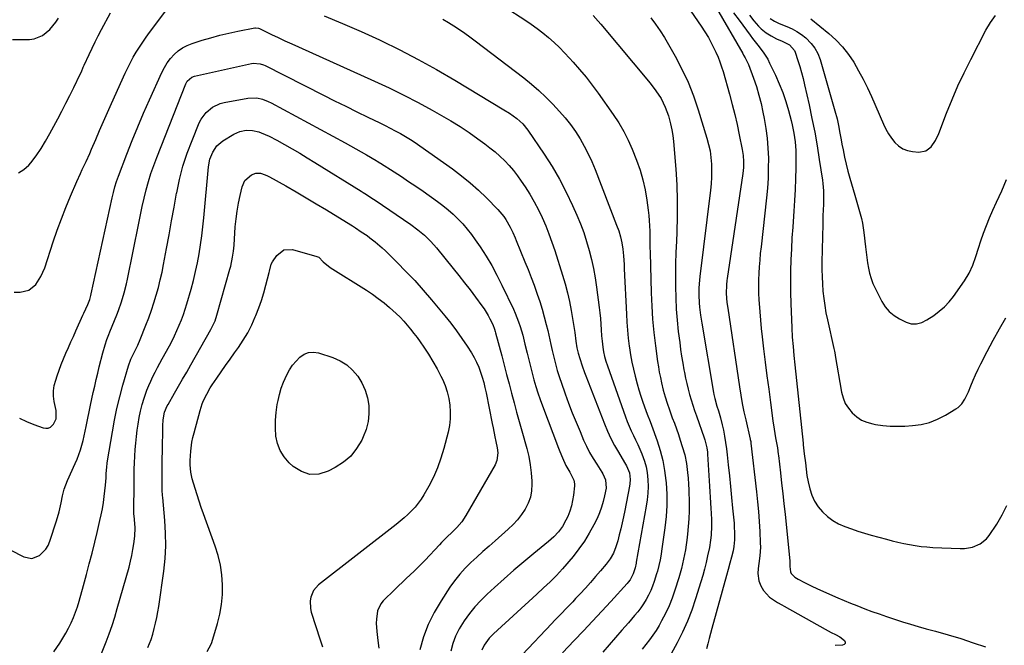
# Model space of a CAD drawing. Units: inches. Extents: x 1846977 to 1852425, y 468690 to 474059.
# Drawn here: x 1851452 to 1851965, y 473505 to 473831 of the extents above; entities that cross this region are included whole.
import ezdxf

# ---------------------------------------------------------------- set-up
doc = ezdxf.new("R2010")
doc.units = ezdxf.units.IN
doc.header["$MEASUREMENT"] = 0
doc.layers.add('7', color=7, linetype='Continuous')
doc.layers.add('8', color=7, linetype='Continuous')

msp = doc.modelspace()

# ---------------------------------------------------------------- linework, layer by layer
at = {"layer": '7', "color": 18}
for points in [[(1851449.33, 473688.83, 1694), (1851452.39, 473688.83, 1694), (1851456.92, 473689.88, 1694), (1851460.52, 473692.82, 1694), (1851463.23, 473697.02, 1694), (1851465.2, 473701.61, 1694), (1851469.67, 473715.05, 1694), (1851471.76, 473721.09, 1694), (1851473.94, 473727.09, 1694), (1851476.28, 473733.04, 1694), (1851478.71, 473738.95, 1694), (1851481.9, 473746.45, 1694), (1851483.77, 473750.68, 1694), (1851484.75, 473752.78, 1694), (1851486.74, 473756.96, 1694), (1851488.66, 473761.17, 1694), (1851489.58, 473763.29, 1694), (1851491.76, 473768.42, 1694), (1851493.78, 473773.1, 1694), (1851495.81, 473777.78, 1694), (1851497.88, 473782.44, 1694), (1851499.97, 473787.09, 1694), (1851507.15, 473802.92, 1694), (1851508.49, 473805.73, 1694), (1851509.88, 473808.5, 1694), (1851511.38, 473811.23, 1694), (1851512.94, 473813.92, 1694), (1851514.58, 473816.56, 1694), (1851516.29, 473819.16, 1694), (1851518.07, 473821.7, 1694), (1851519.9, 473824.22, 1694), (1851531.54, 473839.63, 1694)], [(1851451.46, 473751.11, 1692), (1851454.3, 473752.74, 1692), (1851456.89, 473755.02, 1692), (1851457.9, 473756.29, 1692), (1851460.66, 473759.92, 1692), (1851463.28, 473763.64, 1692), (1851465.68, 473767.5, 1692), (1851467.94, 473771.46, 1692), (1851472.07, 473779.19, 1692), (1851474.2, 473783.23, 1692), (1851476.29, 473787.28, 1692), (1851478.33, 473791.35, 1692), (1851480.34, 473795.44, 1692), (1851483.74, 473802.5, 1692), (1851484.29, 473803.66, 1692), (1851485.31, 473806.01, 1692), (1851485.84, 473807.18, 1692), (1851488.33, 473812.64, 1692), (1851489.87, 473815.94, 1692), (1851491.46, 473819.22, 1692), (1851493.11, 473822.46, 1692), (1851494.81, 473825.69, 1692), (1851499.48, 473834.33, 1692)], [(1851800, 473838.1, 1684), (1851807.33, 473827.53, 1684), (1851809.27, 473824.58, 1684), (1851811.1, 473821.58, 1684), (1851812.78, 473818.49, 1684), (1851814.37, 473815.34, 1684), (1851815.07, 473813.85, 1684), (1851816.16, 473811.38, 1684), (1851817.16, 473808.88, 1684), (1851818.04, 473806.33, 1684), (1851818.84, 473803.75, 1684), (1851822.16, 473791.96, 1684), (1851823.57, 473786.71, 1684), (1851824.9, 473781.44, 1684), (1851826.11, 473776.14, 1684), (1851827.24, 473770.83, 1684), (1851828.76, 473763.28, 1684), (1851829.24, 473760.15, 1684), (1851829.43, 473756.99, 1684), (1851829.35, 473753.83, 1684), (1851829.02, 473750.68, 1684), (1851820.96, 473696.04, 1684), (1851820.8, 473694.91, 1684), (1851820.55, 473692.65, 1684), (1851820.41, 473688.11, 1684), (1851820.82, 473683.47, 1684), (1851821.2, 473680.6, 1684), (1851827.37, 473639.52, 1684), (1851828.05, 473635.2, 1684), (1851828.8, 473630.9, 1684), (1851829.63, 473626.61, 1684), (1851830.58, 473622.34, 1684), (1851832.92, 473612.31, 1684), (1851832.98, 473612.06, 1684), (1851833.18, 473611.03, 1684), (1851833.26, 473610.51, 1684), (1851833.29, 473610.25, 1684), (1851836.22, 473584.85, 1684), (1851836.76, 473579.69, 1684), (1851837.24, 473574.53, 1684), (1851837.6, 473569.35, 1684), (1851837.9, 473564.17, 1684), (1851838.18, 473558.27, 1684), (1851838.22, 473556.04, 1684), (1851837.96, 473551.6, 1684), (1851837.37, 473547.58, 1684), (1851837.02, 473544.97, 1684), (1851836.84, 473542.35, 1684), (1851837.37, 473538.52, 1684), (1851838.44, 473535.89, 1684), (1851839.87, 473533.37, 1684), (1851842.97, 473530.05, 1684), (1851845.01, 473528.52, 1684), (1851847.21, 473527.21, 1684), (1851849.44, 473525.94, 1684), (1851850.56, 473525.31, 1684), (1851871.94, 473513.27, 1684), (1851875.16, 473511.6, 1684), (1851877.39, 473510.58, 1684), (1851879.6, 473509.4, 1684), (1851881.99, 473507.42, 1684), (1851882.37, 473506.59, 1684), (1851882.41, 473505.88, 1684), (1851881.93, 473505.36, 1684), (1851881.11, 473504.95, 1684), (1851877.15, 473504.87, 1684)], [(1851815.41, 473836.87, 1682), (1851829.09, 473813.12, 1682), (1851829.49, 473812.42, 1682), (1851830.28, 473811.02, 1682), (1851832.01, 473807.41, 1682), (1851834.64, 473800.29, 1682), (1851836.13, 473795.95, 1682), (1851837.47, 473791.56, 1682), (1851838.6, 473787.12, 1682), (1851839.59, 473782.64, 1682), (1851840.24, 473779.32, 1682), (1851841.1, 473774.2, 1682), (1851841.77, 473769.06, 1682), (1851842.17, 473763.89, 1682), (1851842.39, 473758.7, 1682), (1851842.36, 473753.5, 1682), (1851842.21, 473748.3, 1682), (1851841.86, 473743.12, 1682), (1851841.38, 473737.94, 1682), (1851838.55, 473712.43, 1682), (1851838.19, 473709, 1682), (1851837.87, 473705.57, 1682), (1851837.61, 473702.13, 1682), (1851837.37, 473698.69, 1682), (1851837.23, 473695.25, 1682), (1851837.18, 473691.8, 1682), (1851837.25, 473688.36, 1682), (1851837.42, 473684.92, 1682), (1851837.54, 473683.04, 1682), (1851837.86, 473678.67, 1682), (1851838.23, 473674.3, 1682), (1851838.68, 473669.93, 1682), (1851839.17, 473665.57, 1682), (1851839.93, 473659.34, 1682), (1851840.79, 473652.36, 1682), (1851841.67, 473645.37, 1682), (1851842.57, 473638.39, 1682), (1851843.49, 473631.41, 1682), (1851844.76, 473621.9, 1682), (1851845.41, 473617.47, 1682), (1851846.15, 473613.06, 1682), (1851846.79, 473609.47, 1682), (1851847.07, 473607.83, 1682), (1851847.56, 473604.55, 1682), (1851847.66, 473603.73, 1682), (1851848.7, 473594.67, 1682), (1851849.31, 473589.31, 1682), (1851849.9, 473583.95, 1682), (1851850.49, 473578.6, 1682), (1851851.06, 473573.24, 1682), (1851853.47, 473550.47, 1682), (1851853.56, 473548.99, 1682), (1851853.5, 473546.02, 1682), (1851853.87, 473543.21, 1682), (1851854.21, 473542.38, 1682), (1851856.21, 473540.37, 1682), (1851857.87, 473539.31, 1682), (1851861.14, 473537.64, 1682), (1851865.34, 473535.61, 1682), (1851869.59, 473533.68, 1682), (1851878.61, 473529.7, 1682), (1851881.88, 473528.29, 1682), (1851885.16, 473526.92, 1682), (1851888.46, 473525.59, 1682), (1851892.6, 473523.99, 1682), (1851896.34, 473522.6, 1682), (1851900.1, 473521.25, 1682), (1851903.88, 473519.95, 1682), (1851907.67, 473518.69, 1682), (1851912.32, 473517.2, 1682), (1851916.42, 473515.94, 1682), (1851920.54, 473514.74, 1682), (1851924.67, 473513.57, 1682), (1851929.58, 473512.22, 1682), (1851936.15, 473510.34, 1682), (1851942.68, 473508.37, 1682), (1851949.18, 473506.27, 1682), (1851955.64, 473504.07, 1682)], [(1851610.79, 473832.76, 1694), (1851620.5, 473828.81, 1694), (1851630.12, 473824.63, 1694), (1851639.67, 473820.29, 1694), (1851640.44, 473819.93, 1694), (1851650.24, 473815.14, 1694), (1851659.94, 473810.16, 1694), (1851669.47, 473804.87, 1694), (1851678.9, 473799.37, 1694), (1851704.52, 473783.89, 1694), (1851707.4, 473782.05, 1694), (1851711.27, 473779.3, 1694), (1851714.44, 473776.57, 1694), (1851717.09, 473773.35, 1694), (1851725.58, 473760.71, 1694), (1851729.66, 473754.27, 1694), (1851733.52, 473747.7, 1694), (1851737.02, 473740.94, 1694), (1851740.3, 473734.05, 1694), (1851742.53, 473729.03, 1694), (1851744.41, 473724.52, 1694), (1851746.15, 473719.96, 1694), (1851747.68, 473715.33, 1694), (1851749.07, 473710.64, 1694), (1851750.26, 473705.9, 1694), (1851751.31, 473701.14, 1694), (1851752.16, 473696.33, 1694), (1851752.87, 473691.5, 1694), (1851754.19, 473680.96, 1694), (1851754.53, 473678.03, 1694), (1851754.83, 473675.1, 1694), (1851755.07, 473672.16, 1694), (1851755.27, 473669.22, 1694), (1851755.46, 473666.12, 1694), (1851755.68, 473663.34, 1694), (1851756.04, 473660.28, 1694), (1851756.46, 473657.8, 1694), (1851757.02, 473655.35, 1694), (1851757.7, 473652.92, 1694), (1851758.49, 473650.53, 1694), (1851767.86, 473623.95, 1694), (1851768.79, 473621.48, 1694), (1851769.78, 473619.04, 1694), (1851770.87, 473616.64, 1694), (1851772.03, 473614.27, 1694), (1851773.21, 473611.91, 1694), (1851774.34, 473609.52, 1694), (1851775.41, 473607.11, 1694), (1851776.43, 473604.68, 1694), (1851777.8, 473600.91, 1694), (1851778.63, 473597.96, 1694), (1851779.17, 473594.94, 1694), (1851779.56, 473591.12, 1694), (1851779.65, 473587.65, 1694), (1851779.58, 473584.19, 1694), (1851779.26, 473580.74, 1694), (1851778.77, 473577.31, 1694), (1851773.53, 473548.15, 1694), (1851773.44, 473547.65, 1694), (1851772.89, 473545.18, 1694), (1851771.91, 473542.09, 1694), (1851770.33, 473539.09, 1694), (1851769.31, 473537.74, 1694), (1851768.75, 473537.09, 1694), (1851760.23, 473527.77, 1694), (1851755.51, 473522.64, 1694), (1851750.78, 473517.53, 1694), (1851746.03, 473512.44, 1694), (1851741.25, 473507.37, 1694), (1851735.17, 473500.93, 1694)], [(1851672.77, 473831.08, 1692), (1851675.67, 473829.36, 1692), (1851678.53, 473827.58, 1692), (1851681.34, 473825.73, 1692), (1851684.13, 473823.83, 1692), (1851686.86, 473821.86, 1692), (1851689.56, 473819.84, 1692), (1851714.89, 473800.49, 1692), (1851718.87, 473797.29, 1692), (1851722.73, 473793.97, 1692), (1851726.43, 473790.46, 1692), (1851730.02, 473786.83, 1692), (1851733.57, 473783.06, 1692), (1851736.52, 473779.71, 1692), (1851739.31, 473776.24, 1692), (1851741.87, 473772.6, 1692), (1851744.27, 473768.83, 1692), (1851746.45, 473764.93, 1692), (1851748.5, 473760.97, 1692), (1851750.35, 473756.91, 1692), (1851752.07, 473752.78, 1692), (1851763.3, 473723.86, 1692), (1851764.39, 473720.79, 1692), (1851765.31, 473717.68, 1692), (1851766.02, 473714.51, 1692), (1851766.49, 473711.29, 1692), (1851766.85, 473707.77, 1692), (1851767.19, 473703.25, 1692), (1851767.31, 473700.99, 1692), (1851768.37, 473677.44, 1692), (1851768.61, 473673.25, 1692), (1851768.94, 473669.07, 1692), (1851769.37, 473664.9, 1692), (1851769.89, 473660.73, 1692), (1851770.01, 473659.85, 1692), (1851770.59, 473656.15, 1692), (1851771.25, 473652.46, 1692), (1851772.03, 473648.79, 1692), (1851772.89, 473645.14, 1692), (1851773.96, 473641.11, 1692), (1851774.87, 473637.91, 1692), (1851775.87, 473634.73, 1692), (1851776.93, 473631.57, 1692), (1851778.45, 473627.21, 1692), (1851779.16, 473625.29, 1692), (1851780.76, 473621.53, 1692), (1851781.49, 473619.62, 1692), (1851784.4, 473611.45, 1692), (1851786, 473606.36, 1692), (1851787.34, 473601.21, 1692), (1851788.29, 473595.97, 1692), (1851788.98, 473590.68, 1692), (1851789.08, 473589.58, 1692), (1851789.41, 473583.69, 1692), (1851789.47, 473577.81, 1692), (1851789.12, 473571.95, 1692), (1851788.49, 473566.09, 1692), (1851786.77, 473553.92, 1692), (1851786.54, 473552.42, 1692), (1851786, 473549.43, 1692), (1851785.34, 473546.47, 1692), (1851784.56, 473543.54, 1692), (1851784.12, 473542.09, 1692), (1851782.91, 473538.21, 1692), (1851782.06, 473535.77, 1692), (1851781.1, 473533.37, 1692), (1851779.97, 473531.05, 1692), (1851778.73, 473528.78, 1692), (1851777.36, 473526.59, 1692), (1851775.9, 473524.46, 1692), (1851774.33, 473522.41, 1692), (1851772.68, 473520.41, 1692), (1851769.42, 473516.69, 1692), (1851766.08, 473512.87, 1692), (1851762.76, 473509.04, 1692), (1851759.44, 473505.21, 1692), (1851756.13, 473501.37, 1692)], [(1851751.04, 473832.98, 1688), (1851753.74, 473830.02, 1688), (1851755.04, 473828.5, 1688), (1851780.73, 473797.76, 1688), (1851783.75, 473793.84, 1688), (1851786.43, 473789.68, 1688), (1851788.67, 473785.29, 1688), (1851790.34, 473780.65, 1688), (1851791.44, 473776.51, 1688), (1851792.09, 473773.5, 1688), (1851792.56, 473770.47, 1688), (1851792.9, 473767.41, 1688), (1851794.1, 473752.98, 1688), (1851794.63, 473744.77, 1688), (1851794.93, 473736.55, 1688), (1851794.92, 473728.33, 1688), (1851794.69, 473720.1, 1688), (1851794.46, 473715.43, 1688), (1851794.23, 473709.54, 1688), (1851794.05, 473703.64, 1688), (1851793.97, 473697.75, 1688), (1851793.94, 473691.85, 1688), (1851794.07, 473685.96, 1688), (1851794.34, 473680.08, 1688), (1851794.82, 473674.21, 1688), (1851795.45, 473668.35, 1688), (1851796.16, 473662.69, 1688), (1851796.64, 473659.08, 1688), (1851797.17, 473655.49, 1688), (1851797.76, 473651.91, 1688), (1851798.4, 473648.33, 1688), (1851798.66, 473646.94, 1688), (1851799.24, 473644.07, 1688), (1851799.87, 473641.22, 1688), (1851800.57, 473638.38, 1688), (1851801.32, 473635.55, 1688), (1851802.14, 473632.74, 1688), (1851803, 473629.95, 1688), (1851803.92, 473627.17, 1688), (1851804.87, 473624.4, 1688), (1851808.95, 473612.99, 1688), (1851809.3, 473611.95, 1688), (1851810.35, 473607.7, 1688), (1851810.65, 473605.54, 1688), (1851810.74, 473604.44, 1688), (1851811.77, 473587.82, 1688), (1851811.95, 473584.91, 1688), (1851812.11, 473582, 1688), (1851812.27, 473579.09, 1688), (1851812.41, 473576.18, 1688), (1851812.53, 473573.71, 1688), (1851812.66, 473570.35, 1688), (1851812.73, 473566.99, 1688), (1851812.59, 473562.32, 1688), (1851812.3, 473559.7, 1688), (1851811.62, 473555.81, 1688), (1851810.71, 473551.5, 1688), (1851809.94, 473548.07, 1688), (1851809.1, 473544.65, 1688), (1851808.17, 473541.26, 1688), (1851807.17, 473537.89, 1688), (1851804.45, 473529.14, 1688), (1851802.42, 473523.25, 1688), (1851800.19, 473517.46, 1688), (1851797.62, 473511.79, 1688), (1851794.84, 473506.23, 1688), (1851789.85, 473496.92, 1688)], [(1851781.11, 473831.79, 1686), (1851783.59, 473828.43, 1686), (1851785.98, 473825.01, 1686), (1851788.21, 473821.48, 1686), (1851790.34, 473817.89, 1686), (1851793.76, 473811.85, 1686), (1851797.29, 473805.09, 1686), (1851800.53, 473798.2, 1686), (1851803.32, 473791.12, 1686), (1851805.8, 473783.9, 1686), (1851810.39, 473769.07, 1686), (1851811.27, 473765.77, 1686), (1851811.98, 473762.43, 1686), (1851812.43, 473759.05, 1686), (1851812.71, 473755.64, 1686), (1851812.77, 473752.21, 1686), (1851812.72, 473748.78, 1686), (1851812.5, 473745.36, 1686), (1851812.17, 473741.95, 1686), (1851806.65, 473697.06, 1686), (1851806.44, 473695.11, 1686), (1851806.16, 473691.19, 1686), (1851806.09, 473687.27, 1686), (1851806.29, 473683.35, 1686), (1851806.53, 473681.13, 1686), (1851807.1, 473676.96, 1686), (1851807.75, 473672.8, 1686), (1851813.85, 473636.6, 1686), (1851814.03, 473635.58, 1686), (1851814.47, 473633.54, 1686), (1851815.58, 473629.53, 1686), (1851816.41, 473626.99, 1686), (1851817.47, 473623.43, 1686), (1851818.34, 473619.82, 1686), (1851818.94, 473617.03, 1686), (1851819.57, 473613.8, 1686), (1851820.13, 473610.57, 1686), (1851820.59, 473607.32, 1686), (1851820.98, 473604.06, 1686), (1851821.51, 473598.85, 1686), (1851822.08, 473593.22, 1686), (1851822.65, 473587.6, 1686), (1851823.2, 473581.97, 1686), (1851823.75, 473576.34, 1686), (1851824.5, 473568.56, 1686), (1851824.64, 473566.82, 1686), (1851824.81, 473563.34, 1686), (1851824.77, 473559.85, 1686), (1851824.39, 473556.4, 1686), (1851823.96, 473554.16, 1686), (1851823.2, 473550.9, 1686), (1851822.38, 473547.65, 1686), (1851821.52, 473544.42, 1686), (1851820.62, 473541.2, 1686), (1851812.88, 473513.62, 1686), (1851812.16, 473511, 1686), (1851811.45, 473508.38, 1686), (1851810.78, 473505.75, 1686), (1851810.12, 473503.11, 1686)], [(1851832.49, 473833.16, 1678), (1851834.81, 473830.29, 1678), (1851837.23, 473827.5, 1678), (1851838.62, 473826.09, 1678), (1851841.23, 473823.99, 1678), (1851843.82, 473822.41, 1678), (1851846.66, 473820.91, 1678), (1851849.6, 473819.6, 1678), (1851853.35, 473817.7, 1678), (1851855.95, 473814.78, 1678), (1851856.34, 473813.86, 1678), (1851857.75, 473809.57, 1678), (1851858.73, 473806.44, 1678), (1851859.65, 473803.3, 1678), (1851860.47, 473800.13, 1678), (1851861.24, 473796.94, 1678), (1851863.6, 473786.42, 1678), (1851865.12, 473779.33, 1678), (1851866.53, 473772.22, 1678), (1851867.79, 473765.08, 1678), (1851868.95, 473757.92, 1678), (1851870.55, 473747.26, 1678), (1851870.79, 473745.41, 1678), (1851871.1, 473741.7, 1678), (1851871.18, 473737.98, 1678), (1851871.11, 473734.25, 1678), (1851871.01, 473732.18, 1678), (1851870.82, 473728.24, 1678), (1851870.71, 473724.31, 1678), (1851870.32, 473704.48, 1678), (1851870.31, 473700.69, 1678), (1851870.37, 473696.91, 1678), (1851870.56, 473693.13, 1678), (1851870.83, 473689.36, 1678), (1851871.23, 473685.59, 1678), (1851871.74, 473681.85, 1678), (1851872.4, 473678.13, 1678), (1851873.16, 473674.42, 1678), (1851876.56, 473659.47, 1678), (1851876.83, 473658.1, 1678), (1851877.12, 473656.26, 1678), (1851877.2, 473655.8, 1678), (1851880.54, 473636.79, 1678), (1851881.35, 473633.79, 1678), (1851882.49, 473630.95, 1678), (1851884.12, 473628.36, 1678), (1851886.07, 473625.94, 1678), (1851888.44, 473623.92, 1678), (1851890.98, 473622.25, 1678), (1851893.79, 473621.07, 1678), (1851896.78, 473620.24, 1678), (1851898.15, 473619.99, 1678), (1851901.99, 473619.45, 1678), (1851905.83, 473619.09, 1678), (1851909.68, 473619.01, 1678), (1851913.55, 473619.11, 1678), (1851917.44, 473619.36, 1678), (1851921.96, 473619.97, 1678), (1851926.36, 473621, 1678), (1851930.56, 473622.65, 1678), (1851934.64, 473624.71, 1678), (1851940.15, 473628.02, 1678), (1851941.3, 473628.82, 1678), (1851943.28, 473630.75, 1678), (1851944.84, 473633.1, 1678), (1851946.68, 473636.92, 1678), (1851947.94, 473640.1, 1678), (1851949.13, 473642.99, 1678), (1851950.38, 473645.85, 1678), (1851951.72, 473648.68, 1678), (1851953.11, 473651.48, 1678), (1851956.49, 473658.02, 1678), (1851959.62, 473663.92, 1678), (1851962.83, 473669.78, 1678), (1851966.16, 473675.57, 1678)], [(1851843.3, 473831.5, 1676), (1851845.56, 473830.08, 1676), (1851847.95, 473828.89, 1676), (1851852.09, 473827.24, 1676), (1851854.72, 473826.06, 1676), (1851857.24, 473824.7, 1676), (1851859.61, 473823.1, 1676), (1851861.87, 473821.32, 1676), (1851864.72, 473818.47, 1676), (1851866.66, 473815.94, 1676), (1851868.14, 473813.12, 1676), (1851869.31, 473810.11, 1676), (1851877.1, 473783.4, 1676), (1851878.22, 473779.1, 1676), (1851879.09, 473774.75, 1676), (1851879.47, 473772.56, 1676), (1851880.27, 473768.19, 1676), (1851880.69, 473766, 1676), (1851881.3, 473762.94, 1676), (1851882.08, 473759.24, 1676), (1851882.92, 473755.55, 1676), (1851883.87, 473751.89, 1676), (1851884.89, 473748.25, 1676), (1851887.5, 473739.34, 1676), (1851888.2, 473736.95, 1676), (1851889.58, 473732.15, 1676), (1851890.87, 473727.33, 1676), (1851891.4, 473724.9, 1676), (1851892.16, 473719.98, 1676), (1851893, 473712.55, 1676), (1851893.34, 473709.77, 1676), (1851893.71, 473706.99, 1676), (1851894.13, 473704.22, 1676), (1851894.58, 473701.45, 1676), (1851895.18, 473698.73, 1676), (1851895.93, 473696.06, 1676), (1851896.91, 473693.46, 1676), (1851898.06, 473690.92, 1676), (1851901.54, 473684, 1676), (1851903.32, 473681.21, 1676), (1851905.39, 473678.72, 1676), (1851907.91, 473676.68, 1676), (1851910.72, 473674.94, 1676), (1851914.25, 473673.21, 1676), (1851916.9, 473672.38, 1676), (1851919.68, 473672.39, 1676), (1851922.42, 473673.11, 1676), (1851924.94, 473674.39, 1676), (1851928.6, 473676.77, 1676), (1851931.49, 473678.89, 1676), (1851934.19, 473681.21, 1676), (1851936.62, 473683.82, 1676), (1851938.85, 473686.63, 1676), (1851944.67, 473694.86, 1676), (1851947.08, 473698.79, 1676), (1851948.95, 473703, 1676), (1851950.51, 473707.37, 1676), (1851951.98, 473711.77, 1676), (1851953.2, 473715.55, 1676), (1851954.6, 473719.62, 1676), (1851956.08, 473723.66, 1676), (1851957.71, 473727.64, 1676), (1851959.44, 473731.58, 1676), (1851961.35, 473735.76, 1676), (1851962.69, 473738.72, 1676), (1851964.01, 473741.68, 1676), (1851965.3, 473744.65, 1676), (1851966.58, 473747.63, 1676)], [(1851864.49, 473831.3, 1674), (1851873.85, 473823.64, 1674), (1851877.56, 473820.27, 1674), (1851881.02, 473816.69, 1674), (1851884.1, 473812.77, 1674), (1851886.92, 473808.62, 1674), (1851889.45, 473804.26, 1674), (1851891.86, 473799.84, 1674), (1851894.09, 473795.32, 1674), (1851896.2, 473790.74, 1674), (1851902.47, 473776.37, 1674), (1851903.7, 473773.85, 1674), (1851905.06, 473771.41, 1674), (1851906.63, 473769.1, 1674), (1851908.33, 473766.88, 1674), (1851910.3, 473765.04, 1674), (1851912.47, 473763.57, 1674), (1851914.92, 473762.66, 1674), (1851917.56, 473762.13, 1674), (1851920.81, 473761.89, 1674), (1851924.4, 473762.49, 1674), (1851927.3, 473764.67, 1674), (1851929.55, 473767.9, 1674), (1851931.24, 473771.46, 1674), (1851935.29, 473782.11, 1674), (1851938.14, 473789.23, 1674), (1851941.16, 473796.28, 1674), (1851944.43, 473803.22, 1674), (1851947.87, 473810.08, 1674), (1851955.82, 473825.28, 1674), (1851958.12, 473829.27, 1674), (1851960.73, 473833.07, 1674)], [(1851452.04, 473623.24, 1696), (1851455.78, 473621.56, 1696), (1851459.58, 473620.01, 1696), (1851464.45, 473618.19, 1696), (1851465.79, 473617.98, 1696), (1851467.05, 473618.06, 1696), (1851468.19, 473618.6, 1696), (1851469.79, 473620.07, 1696), (1851471.14, 473622.87, 1696), (1851471.11, 473627.19, 1696), (1851470.2, 473631.84, 1696), (1851469.86, 473634.69, 1696), (1851469.81, 473637.52, 1696), (1851470.21, 473640.32, 1696), (1851470.91, 473643.1, 1696), (1851471.64, 473645.26, 1696), (1851472.7, 473648.26, 1696), (1851473.82, 473651.24, 1696), (1851475.01, 473654.18, 1696), (1851476.25, 473657.11, 1696), (1851477.54, 473660.02, 1696), (1851478.84, 473662.93, 1696), (1851480.14, 473665.83, 1696), (1851481.45, 473668.73, 1696), (1851485.13, 473676.81, 1696), (1851485.65, 473677.96, 1696), (1851487.65, 473682.44, 1696), (1851488.64, 473685.13, 1696), (1851489.03, 473686.52, 1696), (1851489.2, 473687.22, 1696), (1851489.36, 473687.92, 1696), (1851500.32, 473737.95, 1696), (1851501.01, 473740.84, 1696), (1851501.79, 473743.71, 1696), (1851502.69, 473746.55, 1696), (1851503.69, 473749.35, 1696), (1851508.04, 473760.84, 1696), (1851510.81, 473767.96, 1696), (1851513.67, 473775.03, 1696), (1851516.67, 473782.05, 1696), (1851519.75, 473789.03, 1696), (1851526.23, 473803.31, 1696), (1851527.55, 473805.85, 1696), (1851529.02, 473808.27, 1696), (1851530.74, 473810.53, 1696), (1851532.63, 473812.67, 1696), (1851534.75, 473814.55, 1696), (1851537.02, 473816.18, 1696), (1851539.51, 473817.46, 1696), (1851542.14, 473818.5, 1696), (1851547.23, 473820.09, 1696), (1851551.84, 473821.45, 1696), (1851556.49, 473822.7, 1696), (1851561.17, 473823.81, 1696), (1851565.87, 473824.81, 1696), (1851574.7, 473826.55, 1696), (1851575.01, 473826.6, 1696), (1851576.55, 473826.44, 1696), (1851577.13, 473826.21, 1696), (1851583.49, 473823.15, 1696), (1851586.96, 473821.5, 1696), (1851590.44, 473819.87, 1696), (1851593.93, 473818.27, 1696), (1851597.42, 473816.68, 1696), (1851637.15, 473798.82, 1696), (1851644.78, 473795.27, 1696), (1851652.34, 473791.58, 1696), (1851659.79, 473787.69, 1696), (1851667.18, 473783.66, 1696), (1851672.03, 473780.93, 1696), (1851676.89, 473778.08, 1696), (1851681.68, 473775.13, 1696), (1851686.36, 473772.01, 1696), (1851690.98, 473768.78, 1696), (1851694.53, 473766.2, 1696), (1851697.26, 473764.11, 1696), (1851699.92, 473761.95, 1696), (1851702.47, 473759.65, 1696), (1851704.95, 473757.28, 1696), (1851707.3, 473754.78, 1696), (1851709.54, 473752.19, 1696), (1851711.63, 473749.48, 1696), (1851713.62, 473746.68, 1696), (1851715.58, 473743.74, 1696), (1851718.04, 473739.86, 1696), (1851720.36, 473735.91, 1696), (1851722.49, 473731.85, 1696), (1851724.49, 473727.71, 1696), (1851726.32, 473723.49, 1696), (1851728.04, 473719.23, 1696), (1851729.61, 473714.92, 1696), (1851731.08, 473710.56, 1696), (1851735.15, 473697.75, 1696), (1851736.49, 473693.19, 1696), (1851737.71, 473688.6, 1696), (1851738.73, 473683.97, 1696), (1851739.62, 473679.3, 1696), (1851740.51, 473674.04, 1696), (1851740.84, 473671.98, 1696), (1851741.45, 473667.85, 1696), (1851742.05, 473663.29, 1696), (1851742.62, 473659.79, 1696), (1851743.29, 473657.01, 1696), (1851744.13, 473654.28, 1696), (1851745.41, 473650.44, 1696), (1851746.63, 473647, 1696), (1851747.28, 473645.29, 1696), (1851756.92, 473620.21, 1696), (1851758.5, 473616.4, 1696), (1851760.22, 473612.67, 1696), (1851762.15, 473609.04, 1696), (1851764.21, 473605.47, 1696), (1851767.48, 473600.15, 1696), (1851768.48, 473598.41, 1696), (1851770.05, 473594.75, 1696), (1851770.37, 473591.3, 1696), (1851770.2, 473589, 1696), (1851770.02, 473587.85, 1696), (1851767.54, 473575.09, 1696), (1851766.89, 473571.89, 1696), (1851766.2, 473568.71, 1696), (1851765.46, 473565.54, 1696), (1851764.68, 473562.38, 1696), (1851763.92, 473559.39, 1696), (1851762.92, 473556.12, 1696), (1851761.59, 473552.97, 1696), (1851759.91, 473550, 1696), (1851757.88, 473547.26, 1696), (1851754.88, 473543.72, 1696), (1851752.29, 473540.69, 1696), (1851749.66, 473537.69, 1696), (1851746.99, 473534.73, 1696), (1851744.3, 473531.79, 1696), (1851741.94, 473529.25, 1696), (1851740.4, 473527.61, 1696), (1851737.28, 473524.35, 1696), (1851734.13, 473521.13, 1696), (1851731, 473517.89, 1696), (1851729.45, 473516.25, 1696), (1851714.13, 473500, 1696)], [(1851447.25, 473554.69, 1698), (1851454.3, 473551.04, 1698), (1851458.49, 473550.18, 1698), (1851462.51, 473551.66, 1698), (1851465.8, 473554.95, 1698), (1851466.98, 473556.94, 1698), (1851467.92, 473559.11, 1698), (1851471.38, 473569.79, 1698), (1851472.73, 473574.44, 1698), (1851473.81, 473579.17, 1698), (1851474.54, 473582.75, 1698), (1851475.42, 473586.25, 1698), (1851477.09, 473590.75, 1698), (1851481.07, 473599.55, 1698), (1851482.06, 473601.89, 1698), (1851482.98, 473604.25, 1698), (1851483.8, 473606.65, 1698), (1851484.54, 473609.08, 1698), (1851485.19, 473611.53, 1698), (1851485.8, 473614, 1698), (1851486.35, 473616.48, 1698), (1851486.85, 473618.96, 1698), (1851487.66, 473623.2, 1698), (1851488.32, 473626.57, 1698), (1851489, 473629.93, 1698), (1851489.72, 473633.28, 1698), (1851490.46, 473636.63, 1698), (1851491.24, 473639.97, 1698), (1851492.02, 473643.3, 1698), (1851492.83, 473646.64, 1698), (1851493.65, 473649.96, 1698), (1851495.45, 473657.23, 1698), (1851496.66, 473661.41, 1698), (1851497.62, 473664.15, 1698), (1851498.65, 473666.87, 1698), (1851499.18, 473668.22, 1698), (1851502.75, 473677.08, 1698), (1851503.62, 473679.34, 1698), (1851505.22, 473683.9, 1698), (1851506.6, 473688.53, 1698), (1851507.77, 473693.22, 1698), (1851508.28, 473695.58, 1698), (1851514.18, 473724.79, 1698), (1851515.1, 473729.15, 1698), (1851516.05, 473733.5, 1698), (1851517.07, 473737.84, 1698), (1851518.12, 473742.17, 1698), (1851519.3, 473746.47, 1698), (1851520.58, 473750.73, 1698), (1851522.03, 473754.93, 1698), (1851523.59, 473759.1, 1698), (1851538.8, 473797.36, 1698), (1851539.53, 473798.73, 1698), (1851541.81, 473800.8, 1698), (1851543.25, 473801.33, 1698), (1851572.9, 473808.02, 1698), (1851573.82, 473808.17, 1698), (1851577.52, 473807.91, 1698), (1851579.29, 473807.32, 1698), (1851580.14, 473806.93, 1698), (1851610.54, 473791.49, 1698), (1851616.3, 473788.58, 1698), (1851622.08, 473785.7, 1698), (1851627.88, 473782.85, 1698), (1851633.68, 473780.02, 1698), (1851639.89, 473777.02, 1698), (1851642.59, 473775.69, 1698), (1851645.28, 473774.33, 1698), (1851647.95, 473772.92, 1698), (1851650.6, 473771.49, 1698), (1851653.21, 473769.99, 1698), (1851655.79, 473768.43, 1698), (1851658.31, 473766.79, 1698), (1851660.79, 473765.08, 1698), (1851677.73, 473753.04, 1698), (1851682.39, 473749.53, 1698), (1851686.92, 473745.87, 1698), (1851691.25, 473741.98, 1698), (1851695.45, 473737.94, 1698), (1851701.35, 473731.96, 1698), (1851702.47, 473730.76, 1698), (1851704.52, 473728.23, 1698), (1851705.58, 473726.72, 1698), (1851707.89, 473722.74, 1698), (1851709.2, 473719.96, 1698), (1851710.42, 473717.15, 1698), (1851711.01, 473715.73, 1698), (1851715.53, 473704.67, 1698), (1851717.16, 473700.61, 1698), (1851718.75, 473696.54, 1698), (1851720.28, 473692.45, 1698), (1851721.94, 473687.9, 1698), (1851723.26, 473683.99, 1698), (1851724.5, 473680.04, 1698), (1851725.61, 473676.06, 1698), (1851726.63, 473672.06, 1698), (1851727.39, 473668.87, 1698), (1851727.96, 473666.44, 1698), (1851729.05, 473661.56, 1698), (1851729.71, 473658.44, 1698), (1851730.66, 473654.25, 1698), (1851731.19, 473652.17, 1698), (1851732.36, 473648.04, 1698), (1851733.65, 473643.95, 1698), (1851734.35, 473641.92, 1698), (1851736.45, 473635.96, 1698), (1851738.27, 473630.97, 1698), (1851740.16, 473626.01, 1698), (1851742.15, 473621.09, 1698), (1851744.21, 473616.2, 1698), (1851746.11, 473611.83, 1698), (1851747.62, 473608.58, 1698), (1851749.23, 473605.39, 1698), (1851751.01, 473602.29, 1698), (1851752.9, 473599.25, 1698), (1851755.6, 473595.14, 1698), (1851756.18, 473594.18, 1698), (1851757.54, 473591.12, 1698), (1851757.82, 473586.77, 1698), (1851757.06, 473582.82, 1698), (1851756.34, 473579.78, 1698), (1851755.47, 473576.8, 1698), (1851754.35, 473573.9, 1698), (1851753.08, 473571.05, 1698), (1851751.43, 473567.74, 1698), (1851749.06, 473563.38, 1698), (1851746.49, 473559.14, 1698), (1851743.63, 473555.1, 1698), (1851740.57, 473551.19, 1698), (1851735.16, 473544.75, 1698), (1851732.03, 473541.26, 1698), (1851728.7, 473537.96, 1698), (1851725.25, 473534.77, 1698), (1851721.79, 473531.59, 1698), (1851699.06, 473510.82, 1698), (1851696.94, 473508.67, 1698), (1851694.21, 473504.94, 1698), (1851693.1, 473502.43, 1698)], [(1851494.15, 473498.93, 1702), (1851497.2, 473506.67, 1702), (1851498.82, 473510.96, 1702), (1851500.35, 473515.27, 1702), (1851501.74, 473519.63, 1702), (1851503.05, 473524.02, 1702), (1851509.14, 473545.66, 1702), (1851509.92, 473548.67, 1702), (1851510.62, 473551.69, 1702), (1851511.19, 473554.74, 1702), (1851511.69, 473557.8, 1702), (1851512.17, 473561.79, 1702), (1851512.28, 473566.14, 1702), (1851512.16, 473568.32, 1702), (1851511.8, 473572.33, 1702), (1851511.72, 473573.22, 1702), (1851511.7, 473573.58, 1702), (1851511.7, 473573.75, 1702), (1851511.8, 473589.85, 1702), (1851511.84, 473593.25, 1702), (1851511.9, 473596.65, 1702), (1851512.01, 473600.05, 1702), (1851512.14, 473603.45, 1702), (1851512.34, 473606.84, 1702), (1851512.61, 473610.23, 1702), (1851512.98, 473613.6, 1702), (1851513.43, 473616.97, 1702), (1851513.89, 473620.09, 1702), (1851514.48, 473623.53, 1702), (1851515.19, 473626.93, 1702), (1851516.07, 473630.3, 1702), (1851517.06, 473633.64, 1702), (1851518.47, 473637.77, 1702), (1851519.41, 473640.21, 1702), (1851520.46, 473642.59, 1702), (1851521.6, 473644.94, 1702), (1851522.8, 473647.27, 1702), (1851524.02, 473649.58, 1702), (1851525.25, 473651.89, 1702), (1851526.5, 473654.19, 1702), (1851530.19, 473660.92, 1702), (1851531.58, 473663.55, 1702), (1851532.91, 473666.21, 1702), (1851534.15, 473668.92, 1702), (1851535.33, 473671.65, 1702), (1851536.42, 473674.42, 1702), (1851537.46, 473677.21, 1702), (1851538.39, 473680.03, 1702), (1851539.27, 473682.87, 1702), (1851541.45, 473690.43, 1702), (1851542.69, 473695, 1702), (1851543.82, 473699.6, 1702), (1851544.79, 473704.23, 1702), (1851545.66, 473708.89, 1702), (1851546.4, 473713.57, 1702), (1851547.06, 473718.26, 1702), (1851547.62, 473722.96, 1702), (1851548.12, 473727.68, 1702), (1851550.58, 473754.1, 1702), (1851551.32, 473758.1, 1702), (1851552.76, 473761.89, 1702), (1851555, 473765.19, 1702), (1851558.08, 473767.72, 1702), (1851563.82, 473771.18, 1702), (1851566.89, 473772.57, 1702), (1851570.2, 473773.23, 1702), (1851573.58, 473773.14, 1702), (1851576.87, 473772.33, 1702), (1851577.95, 473771.93, 1702), (1851582.18, 473770.19, 1702), (1851586.25, 473768.09, 1702), (1851590.2, 473765.84, 1702), (1851594.16, 473763.56, 1702), (1851598.1, 473761.25, 1702), (1851602.01, 473758.89, 1702), (1851605.91, 473756.5, 1702), (1851630.21, 473741.41, 1702), (1851631.12, 473740.84, 1702), (1851632.95, 473739.68, 1702), (1851635.66, 473737.92, 1702), (1851637.45, 473736.72, 1702), (1851656.02, 473724.11, 1702), (1851659.68, 473721.43, 1702), (1851663.14, 473718.48, 1702), (1851666.38, 473715.3, 1702), (1851669.38, 473711.89, 1702), (1851678.12, 473701.24, 1702), (1851681.1, 473697.54, 1702), (1851684.05, 473693.81, 1702), (1851686.94, 473690.03, 1702), (1851689.79, 473686.22, 1702), (1851693.08, 473681.74, 1702), (1851694.21, 473680.12, 1702), (1851696.28, 473676.76, 1702), (1851697.21, 473675.02, 1702), (1851698.69, 473672.09, 1702), (1851699.64, 473669.59, 1702), (1851700.03, 473668.31, 1702), (1851700.21, 473667.67, 1702), (1851703.39, 473655.67, 1702), (1851704.68, 473650.8, 1702), (1851705.97, 473645.92, 1702), (1851707.27, 473641.05, 1702), (1851708.57, 473636.18, 1702), (1851709.88, 473631.3, 1702), (1851711.19, 473626.44, 1702), (1851712.53, 473621.57, 1702), (1851713.87, 473616.71, 1702), (1851716.48, 473607.35, 1702), (1851717.48, 473603.18, 1702), (1851718.28, 473598.97, 1702), (1851718.76, 473594.72, 1702), (1851719.05, 473590.44, 1702), (1851719.1, 473588.79, 1702), (1851718.9, 473585.39, 1702), (1851718.33, 473582.09, 1702), (1851717.2, 473578.94, 1702), (1851715.69, 473575.88, 1702), (1851713.75, 473573.02, 1702), (1851711.66, 473570.29, 1702), (1851709.32, 473567.76, 1702), (1851706.82, 473565.37, 1702), (1851699.97, 473559.39, 1702), (1851696.78, 473556.58, 1702), (1851693.6, 473553.75, 1702), (1851690.46, 473550.88, 1702), (1851687.33, 473548, 1702), (1851684.33, 473545.01, 1702), (1851681.49, 473541.88, 1702), (1851678.87, 473538.57, 1702), (1851676.4, 473535.12, 1702), (1851671.76, 473528.11, 1702), (1851668.2, 473522.05, 1702), (1851665.11, 473515.8, 1702), (1851662.71, 473509.25, 1702), (1851660.77, 473502.5, 1702)], [(1851518.93, 473503.83, 1704), (1851520.62, 473508, 1704), (1851521.49, 473510.76, 1704), (1851522.3, 473513.65, 1704), (1851523.03, 473516.5, 1704), (1851523.69, 473519.37, 1704), (1851524.23, 473522.26, 1704), (1851524.69, 473525.17, 1704), (1851527.24, 473543.56, 1704), (1851527.92, 473550.12, 1704), (1851528.3, 473556.68, 1704), (1851528.23, 473563.26, 1704), (1851527.86, 473569.84, 1704), (1851526.77, 473581.94, 1704), (1851526.67, 473583.01, 1704), (1851526.44, 473585.69, 1704), (1851526.43, 473586.23, 1704), (1851526.41, 473592.02, 1704), (1851526.41, 473595.46, 1704), (1851526.42, 473598.9, 1704), (1851526.46, 473602.33, 1704), (1851526.51, 473605.77, 1704), (1851526.77, 473619.18, 1704), (1851526.96, 473622.39, 1704), (1851527.69, 473626.41, 1704), (1851529.04, 473629.64, 1704), (1851529.47, 473630.41, 1704), (1851532.84, 473636.24, 1704), (1851534.97, 473639.92, 1704), (1851537.09, 473643.6, 1704), (1851539.2, 473647.28, 1704), (1851541.31, 473650.97, 1704), (1851551.86, 473669.46, 1704), (1851553.23, 473672.14, 1704), (1851554.01, 473673.98, 1704), (1851554.97, 473676.84, 1704), (1851561.77, 473700.87, 1704), (1851562.18, 473702.4, 1704), (1851563.16, 473707.07, 1704), (1851563.6, 473710.21, 1704), (1851563.76, 473711.79, 1704), (1851563.89, 473713.38, 1704), (1851564.53, 473722.88, 1704), (1851564.92, 473727.02, 1704), (1851565.45, 473731.13, 1704), (1851566.18, 473735.22, 1704), (1851567.06, 473739.28, 1704), (1851568.15, 473743.78, 1704), (1851569.59, 473746.97, 1704), (1851573.04, 473750.03, 1704), (1851575.27, 473750.91, 1704), (1851577.68, 473750.82, 1704), (1851580.11, 473750.03, 1704), (1851581.27, 473749.51, 1704), (1851582.41, 473748.93, 1704), (1851590.86, 473744.19, 1704), (1851596.19, 473741.16, 1704), (1851601.49, 473738.08, 1704), (1851606.75, 473734.94, 1704), (1851611.99, 473731.76, 1704), (1851622.51, 473725.29, 1704), (1851625.6, 473723.36, 1704), (1851627.14, 473722.38, 1704), (1851630.2, 473720.39, 1704), (1851633.19, 473718.31, 1704), (1851634.67, 473717.23, 1704), (1851637.46, 473715.09, 1704), (1851641.08, 473711.98, 1704), (1851642.81, 473710.34, 1704), (1851648.86, 473704.4, 1704), (1851653.51, 473699.68, 1704), (1851658.07, 473694.87, 1704), (1851662.47, 473689.93, 1704), (1851666.78, 473684.89, 1704), (1851673.76, 473676.48, 1704), (1851676.81, 473672.67, 1704), (1851679.77, 473668.78, 1704), (1851682.59, 473664.8, 1704), (1851685.32, 473660.75, 1704), (1851687.6, 473657.22, 1704), (1851689.02, 473654.83, 1704), (1851690.32, 473652.38, 1704), (1851691.42, 473649.84, 1704), (1851692.4, 473647.24, 1704), (1851693.23, 473644.57, 1704), (1851694, 473641.89, 1704), (1851694.66, 473639.18, 1704), (1851695.25, 473636.46, 1704), (1851698.4, 473620.52, 1704), (1851698.88, 473618.16, 1704), (1851699.87, 473613.46, 1704), (1851700.38, 473611.11, 1704), (1851701.09, 473607.71, 1704), (1851701.33, 473605.1, 1704), (1851700.93, 473601.23, 1704), (1851699.92, 473598.85, 1704), (1851684.7, 473572.54, 1704), (1851682.55, 473569.3, 1704), (1851680.03, 473566.36, 1704), (1851677.28, 473563.58, 1704), (1851675.15, 473561.52, 1704), (1851671.98, 473558.38, 1704), (1851670.96, 473557.3, 1704), (1851663.57, 473549.33, 1704), (1851661.67, 473547.33, 1704), (1851659.72, 473545.37, 1704), (1851657.72, 473543.47, 1704), (1851655.68, 473541.61, 1704), (1851653.63, 473539.76, 1704), (1851651.61, 473537.88, 1704), (1851649.61, 473535.97, 1704), (1851647.64, 473534.04, 1704), (1851641.68, 473528.08, 1704), (1851640.37, 473526.46, 1704), (1851638.63, 473522.79, 1704), (1851638.06, 473518.6, 1704), (1851638.01, 473516.46, 1704), (1851638.3, 473512.18, 1704), (1851638.89, 473507.34, 1704), (1851639.29, 473503.4, 1704)], [(1851549.94, 473501.62, 1706), (1851551.98, 473505.58, 1706), (1851552.27, 473506.43, 1706), (1851555.25, 473516.2, 1706), (1851556.51, 473521.19, 1706), (1851557.43, 473526.23, 1706), (1851557.86, 473531.33, 1706), (1851557.95, 473536.48, 1706), (1851557.54, 473541.61, 1706), (1851556.81, 473546.69, 1706), (1851555.6, 473551.67, 1706), (1851554.08, 473556.59, 1706), (1851547.94, 473573.47, 1706), (1851546.78, 473576.75, 1706), (1851545.66, 473580.04, 1706), (1851544.59, 473583.35, 1706), (1851543.57, 473586.67, 1706), (1851542.07, 473591.66, 1706), (1851541.84, 473592.5, 1706), (1851541.32, 473595.08, 1706), (1851541, 473598.98, 1706), (1851540.99, 473601.14, 1706), (1851541.33, 473606, 1706), (1851541.96, 473610.81, 1706), (1851542.44, 473613.19, 1706), (1851543.02, 473615.55, 1706), (1851546.19, 473627.26, 1706), (1851547.33, 473630.77, 1706), (1851548.02, 473632.48, 1706), (1851549.63, 473635.81, 1706), (1851551.48, 473639.01, 1706), (1851552.49, 473640.56, 1706), (1851554.92, 473644.12, 1706), (1851557.19, 473647.42, 1706), (1851559.48, 473650.7, 1706), (1851561.8, 473653.97, 1706), (1851564.14, 473657.22, 1706), (1851566.17, 473660.01, 1706), (1851568.72, 473663.81, 1706), (1851571.07, 473667.71, 1706), (1851573.12, 473671.78, 1706), (1851574.98, 473675.96, 1706), (1851575.31, 473676.77, 1706), (1851576.78, 473680.65, 1706), (1851578.15, 473684.57, 1706), (1851579.36, 473688.53, 1706), (1851580.47, 473692.52, 1706), (1851582.16, 473699.11, 1706), (1851582.34, 473699.84, 1706), (1851583.28, 473703.45, 1706), (1851583.98, 473704.76, 1706), (1851586.15, 473708.05, 1706), (1851589.77, 473710.92, 1706), (1851594.39, 473711.09, 1706), (1851607.05, 473707.46, 1706), (1851608.03, 473707.03, 1706), (1851610.35, 473704.74, 1706), (1851613.94, 473701.67, 1706), (1851632.88, 473689.88, 1706), (1851636.02, 473687.81, 1706), (1851639.09, 473685.65, 1706), (1851642.05, 473683.33, 1706), (1851644.93, 473680.91, 1706), (1851648.47, 473677.71, 1706), (1851650.44, 473675.77, 1706), (1851652.32, 473673.76, 1706), (1851654.14, 473671.68, 1706), (1851655.89, 473669.55, 1706), (1851657.61, 473667.38, 1706), (1851659.26, 473665.17, 1706), (1851660.88, 473662.93, 1706), (1851662.82, 473660.18, 1706), (1851665.26, 473656.52, 1706), (1851667.58, 473652.79, 1706), (1851669.72, 473648.96, 1706), (1851671.74, 473645.05, 1706), (1851672.46, 473643.56, 1706), (1851673.85, 473640.29, 1706), (1851675, 473636.95, 1706), (1851675.81, 473633.51, 1706), (1851676.4, 473630, 1706), (1851676.6, 473626.46, 1706), (1851676.55, 473622.93, 1706), (1851676.12, 473619.43, 1706), (1851675.43, 473615.95, 1706), (1851673.24, 473607.39, 1706), (1851671.73, 473602.34, 1706), (1851669.97, 473597.38, 1706), (1851667.82, 473592.58, 1706), (1851665.42, 473587.89, 1706), (1851662.84, 473583.3, 1706), (1851661.44, 473581.04, 1706), (1851659.93, 473578.88, 1706), (1851658.23, 473576.84, 1706), (1851656.42, 473574.9, 1706), (1851654.49, 473573.06, 1706), (1851652.52, 473571.26, 1706), (1851650.48, 473569.54, 1706), (1851648.4, 473567.87, 1706), (1851607.98, 473536.39, 1706), (1851605.36, 473533.54, 1706), (1851603.83, 473529.99, 1706), (1851603.51, 473528.04, 1706), (1851603.65, 473524.16, 1706), (1851604.1, 473522.23, 1706), (1851608.79, 473507.74, 1706), (1851609.92, 473504.14, 1706)], [(1851602.76, 473657.5, 1708), (1851605.29, 473657.63, 1708), (1851607.93, 473657.23, 1708), (1851615.32, 473654.76, 1708), (1851619.12, 473653.08, 1708), (1851622.61, 473650.99, 1708), (1851625.65, 473648.28, 1708), (1851628.39, 473645.16, 1708), (1851630.56, 473641.58, 1708), (1851632.31, 473637.84, 1708), (1851633.44, 473633.88, 1708), (1851634.15, 473629.76, 1708), (1851634.15, 473629.73, 1708), (1851634.19, 473625.53, 1708), (1851633.78, 473621.41, 1708), (1851632.73, 473617.41, 1708), (1851631.23, 473613.48, 1708), (1851630.41, 473611.77, 1708), (1851627.78, 473607.41, 1708), (1851624.68, 473603.51, 1708), (1851620.89, 473600.27, 1708), (1851616.64, 473597.48, 1708), (1851612.94, 473595.54, 1708), (1851608.12, 473594.13, 1708), (1851603.47, 473593.88, 1708), (1851599.05, 473595.37, 1708), (1851594.78, 473598.02, 1708), (1851592.62, 473600.05, 1708), (1851590.02, 473603.09, 1708), (1851587.93, 473606.38, 1708), (1851586.58, 473610.03, 1708), (1851585.74, 473613.94, 1708), (1851585.5, 473618.04, 1708), (1851585.49, 473622.14, 1708), (1851585.84, 473626.22, 1708), (1851586.42, 473630.29, 1708), (1851586.81, 473632.36, 1708), (1851587.56, 473635.63, 1708), (1851588.48, 473638.84, 1708), (1851589.65, 473641.97, 1708), (1851591.39, 473645.86, 1708), (1851592.79, 473648.39, 1708), (1851594.36, 473650.78, 1708), (1851596.19, 473652.99, 1708), (1851598.17, 473655.08, 1708), (1851600.41, 473656.56, 1708), (1851602.76, 473657.5, 1708)]]:
    msp.add_polyline3d(points, dxfattribs=at)
at = {"layer": '8', "color": 18}
for points in [[(1851705.13, 473837.42, 1690), (1851715.53, 473830.67, 1690), (1851718.7, 473828.52, 1690), (1851721.81, 473826.29, 1690), (1851724.84, 473823.95, 1690), (1851727.8, 473821.52, 1690), (1851730.66, 473818.98, 1690), (1851733.46, 473816.36, 1690), (1851736.14, 473813.63, 1690), (1851738.76, 473810.83, 1690), (1851740.61, 473808.77, 1690), (1851744.02, 473804.83, 1690), (1851747.35, 473800.81, 1690), (1851750.54, 473796.69, 1690), (1851753.64, 473792.49, 1690), (1851761.55, 473781.39, 1690), (1851764.39, 473777.08, 1690), (1851767.02, 473772.65, 1690), (1851769.31, 473768.05, 1690), (1851771.4, 473763.32, 1690), (1851773.69, 473757.57, 1690), (1851775.49, 473752.5, 1690), (1851777.04, 473747.37, 1690), (1851778.19, 473742.14, 1690), (1851779.09, 473736.84, 1690), (1851779.77, 473731.65, 1690), (1851780.09, 473728.89, 1690), (1851780.33, 473726.13, 1690), (1851780.48, 473723.36, 1690), (1851780.55, 473720.58, 1690), (1851780.59, 473717.8, 1690), (1851780.63, 473715.02, 1690), (1851780.69, 473712.24, 1690), (1851780.76, 473709.46, 1690), (1851781.31, 473688.58, 1690), (1851781.61, 473681.65, 1690), (1851782.05, 473674.72, 1690), (1851782.72, 473667.82, 1690), (1851783.53, 473660.93, 1690), (1851784.62, 473652.83, 1690), (1851785.05, 473650, 1690), (1851785.52, 473647.19, 1690), (1851786.09, 473644.39, 1690), (1851786.7, 473641.6, 1690), (1851787.63, 473637.76, 1690), (1851788.57, 473634.36, 1690), (1851789.61, 473630.98, 1690), (1851790.77, 473627.65, 1690), (1851792.33, 473623.48, 1690), (1851793.42, 473620.57, 1690), (1851794.47, 473617.65, 1690), (1851795.48, 473614.71, 1690), (1851796.46, 473611.77, 1690), (1851797.54, 473608.46, 1690), (1851798.78, 473604.05, 1690), (1851799.66, 473599.54, 1690), (1851800.3, 473595, 1690), (1851800.62, 473591.96, 1690), (1851800.82, 473588.9, 1690), (1851800.94, 473585.85, 1690), (1851801.07, 473579, 1690), (1851801.07, 473574.93, 1690), (1851800.95, 473570.87, 1690), (1851800.66, 473566.81, 1690), (1851800.27, 473562.76, 1690), (1851799.9, 473559.67, 1690), (1851799.56, 473557.17, 1690), (1851799.18, 473554.68, 1690), (1851798.72, 473552.2, 1690), (1851798.22, 473549.73, 1690), (1851797.65, 473547.27, 1690), (1851797.04, 473544.83, 1690), (1851796.36, 473542.4, 1690), (1851795.64, 473539.98, 1690), (1851793.66, 473533.61, 1690), (1851792.23, 473529.48, 1690), (1851790.63, 473525.42, 1690), (1851788.77, 473521.47, 1690), (1851786.74, 473517.6, 1690), (1851785.42, 473515.25, 1690), (1851783.86, 473512.65, 1690), (1851782.21, 473510.12, 1690), (1851780.42, 473507.68, 1690), (1851778.54, 473505.3, 1690), (1851776.6, 473502.96, 1690)], [(1851824.26, 473834.39, 1680), (1851827.13, 473830.5, 1680), (1851832.85, 473822.77, 1680), (1851834.19, 473820.99, 1680), (1851836.93, 473817.47, 1680), (1851839.66, 473813.96, 1680), (1851842.03, 473810.21, 1680), (1851843.06, 473808.24, 1680), (1851846.09, 473801.91, 1680), (1851848.09, 473797.41, 1680), (1851849.91, 473792.85, 1680), (1851851.48, 473788.19, 1680), (1851852.87, 473783.46, 1680), (1851854.25, 473778.27, 1680), (1851854.79, 473776.09, 1680), (1851855.69, 473771.69, 1680), (1851856.34, 473767.24, 1680), (1851856.66, 473762.76, 1680), (1851856.7, 473760.51, 1680), (1851856.66, 473753.67, 1680), (1851856.57, 473747.99, 1680), (1851856.39, 473742.33, 1680), (1851856.09, 473736.67, 1680), (1851855.69, 473731.01, 1680), (1851855.49, 473728.45, 1680), (1851855.06, 473722.78, 1680), (1851854.68, 473717.1, 1680), (1851854.37, 473711.42, 1680), (1851854.11, 473705.74, 1680), (1851853.94, 473700.05, 1680), (1851853.87, 473694.36, 1680), (1851853.94, 473688.68, 1680), (1851854.1, 473682.99, 1680), (1851854.62, 473670.26, 1680), (1851854.87, 473665.45, 1680), (1851855.23, 473660.65, 1680), (1851855.67, 473655.85, 1680), (1851856.16, 473651.06, 1680), (1851860.47, 473610.19, 1680), (1851860.56, 473609.4, 1680), (1851860.74, 473607.82, 1680), (1851861.12, 473604.67, 1680), (1851861.66, 473599.99, 1680), (1851862.02, 473596.66, 1680), (1851862.49, 473593.34, 1680), (1851863.17, 473590.06, 1680), (1851864.05, 473586.44, 1680), (1851865.13, 473583.13, 1680), (1851866.52, 473580, 1680), (1851868.38, 473577.11, 1680), (1851870.6, 473574.35, 1680), (1851873.18, 473571.96, 1680), (1851875.94, 473569.85, 1680), (1851878.98, 473568.15, 1680), (1851882.2, 473566.73, 1680), (1851885.64, 473565.53, 1680), (1851889.06, 473564.4, 1680), (1851892.5, 473563.36, 1680), (1851895.95, 473562.36, 1680), (1851903.99, 473560.16, 1680), (1851906.96, 473559.38, 1680), (1851909.94, 473558.64, 1680), (1851912.94, 473557.97, 1680), (1851915.95, 473557.35, 1680), (1851918.98, 473556.83, 1680), (1851922.02, 473556.41, 1680), (1851925.07, 473556.12, 1680), (1851928.14, 473555.92, 1680), (1851942.39, 473555.33, 1680), (1851944.57, 473555.38, 1680), (1851948.84, 473556.1, 1680), (1851952.85, 473557.74, 1680), (1851956.13, 473560.39, 1680), (1851957.49, 473562.06, 1680), (1851961.4, 473567.96, 1680), (1851964.21, 473572.8, 1680), (1851966.62, 473577.8, 1680)], [(1851448.38, 473820.5, 1690), (1851457.2, 473820.55, 1690), (1851459.64, 473820.82, 1690), (1851464.08, 473822.5, 1690), (1851467.89, 473825.65, 1690), (1851471, 473829.55, 1690), (1851472.31, 473831.69, 1690)], [(1851470.01, 473501.51, 1700), (1851473.04, 473506.06, 1700), (1851474.65, 473508.61, 1700), (1851476.19, 473511.2, 1700), (1851477.6, 473513.86, 1700), (1851478.94, 473516.57, 1700), (1851480.14, 473519.33, 1700), (1851481.25, 473522.13, 1700), (1851482.22, 473524.98, 1700), (1851483.1, 473527.87, 1700), (1851485.4, 473536.14, 1700), (1851486.92, 473541.73, 1700), (1851488.41, 473547.33, 1700), (1851489.85, 473552.94, 1700), (1851491.26, 473558.56, 1700), (1851492.5, 473563.63, 1700), (1851493.24, 473566.73, 1700), (1851493.95, 473569.84, 1700), (1851494.61, 473572.95, 1700), (1851495.24, 473576.08, 1700), (1851495.83, 473579.38, 1700), (1851496.27, 473582.37, 1700), (1851496.61, 473585.36, 1700), (1851496.88, 473588.37, 1700), (1851497.15, 473592.21, 1700), (1851497.3, 473594.4, 1700), (1851497.53, 473597.69, 1700), (1851497.77, 473599.87, 1700), (1851497.94, 473600.95, 1700), (1851500.45, 473616.15, 1700), (1851501.56, 473622.25, 1700), (1851502.82, 473628.33, 1700), (1851504.29, 473634.36, 1700), (1851505.9, 473640.35, 1700), (1851508.83, 473650.55, 1700), (1851510.1, 473653.95, 1700), (1851512.33, 473658.41, 1700), (1851513.71, 473661.25, 1700), (1851514.94, 473664.16, 1700), (1851517.94, 473671.71, 1700), (1851519.4, 473675.56, 1700), (1851520.8, 473679.44, 1700), (1851522.09, 473683.34, 1700), (1851523.32, 473687.28, 1700), (1851524.43, 473691.24, 1700), (1851525.45, 473695.23, 1700), (1851526.35, 473699.24, 1700), (1851527.16, 473703.28, 1700), (1851528.71, 473711.64, 1700), (1851530.03, 473718.82, 1700), (1851531.35, 473726, 1700), (1851532.65, 473733.18, 1700), (1851533.95, 473740.36, 1700), (1851534, 473740.64, 1700), (1851535.49, 473747.62, 1700), (1851537.27, 473754.51, 1700), (1851539.49, 473761.28, 1700), (1851541.99, 473767.97, 1700), (1851545.74, 473777.08, 1700), (1851546.72, 473779.04, 1700), (1851549.3, 473782.51, 1700), (1851552.7, 473785.27, 1700), (1851556.63, 473787.08, 1700), (1851558.75, 473787.64, 1700), (1851571.05, 473789.93, 1700), (1851575.72, 473790.06, 1700), (1851578.79, 473789.39, 1700), (1851581.73, 473788.28, 1700), (1851583.15, 473787.59, 1700), (1851621.86, 473766.69, 1700), (1851624.66, 473765.16, 1700), (1851627.45, 473763.61, 1700), (1851630.22, 473762.02, 1700), (1851632.97, 473760.41, 1700), (1851637.89, 473757.51, 1700), (1851638.46, 473757.16, 1700), (1851639.88, 473756.26, 1700), (1851640.16, 473756.08, 1700), (1851647.28, 473751.55, 1700), (1851651.1, 473749.08, 1700), (1851654.9, 473746.57, 1700), (1851658.66, 473744.01, 1700), (1851662.39, 473741.41, 1700), (1851669.94, 473736.08, 1700), (1851672.77, 473733.97, 1700), (1851675.51, 473731.76, 1700), (1851678.14, 473729.42, 1700), (1851680.69, 473726.98, 1700), (1851683.11, 473724.4, 1700), (1851685.42, 473721.75, 1700), (1851687.58, 473718.97, 1700), (1851689.65, 473716.1, 1700), (1851692.13, 473712.44, 1700), (1851695.25, 473707.62, 1700), (1851698.21, 473702.71, 1700), (1851700.94, 473697.67, 1700), (1851703.53, 473692.54, 1700), (1851709.47, 473680.07, 1700), (1851710.46, 473677.86, 1700), (1851712.22, 473673.37, 1700), (1851712.98, 473671.07, 1700), (1851714.33, 473666.43, 1700), (1851715.52, 473661.74, 1700), (1851716.63, 473657.04, 1700), (1851717.48, 473653.56, 1700), (1851718.35, 473650.1, 1700), (1851719.27, 473646.64, 1700), (1851720.22, 473643.19, 1700), (1851721.23, 473639.76, 1700), (1851722.31, 473636.35, 1700), (1851723.47, 473632.97, 1700), (1851724.69, 473629.61, 1700), (1851732.98, 473607.66, 1700), (1851733.65, 473605.95, 1700), (1851735.07, 473602.56, 1700), (1851736.88, 473598.62, 1700), (1851738.82, 473595.17, 1700), (1851740.97, 473590.86, 1700), (1851741.28, 473589.02, 1700), (1851741.26, 473588.06, 1700), (1851740.77, 473583.19, 1700), (1851740.34, 473580.32, 1700), (1851739.73, 473577.5, 1700), (1851738.85, 473574.75, 1700), (1851737.79, 473572.05, 1700), (1851736.88, 473570.04, 1700), (1851735.17, 473566.87, 1700), (1851733.02, 473563.98, 1700), (1851730.55, 473561.35, 1700), (1851729.22, 473560.12, 1700), (1851727.84, 473558.94, 1700), (1851720.15, 473552.69, 1700), (1851714.94, 473548.37, 1700), (1851709.77, 473543.99, 1700), (1851704.68, 473539.52, 1700), (1851699.65, 473535, 1700), (1851695.86, 473531.54, 1700), (1851692.58, 473528.32, 1700), (1851689.45, 473524.96, 1700), (1851686.56, 473521.4, 1700), (1851683.84, 473517.69, 1700), (1851681.24, 473513.46, 1700), (1851679.37, 473509.74, 1700), (1851677.94, 473505.84, 1700), (1851676.8, 473501.81, 1700)]]:
    msp.add_polyline3d(points, dxfattribs=at)

doc.saveas('drawing.dxf')
